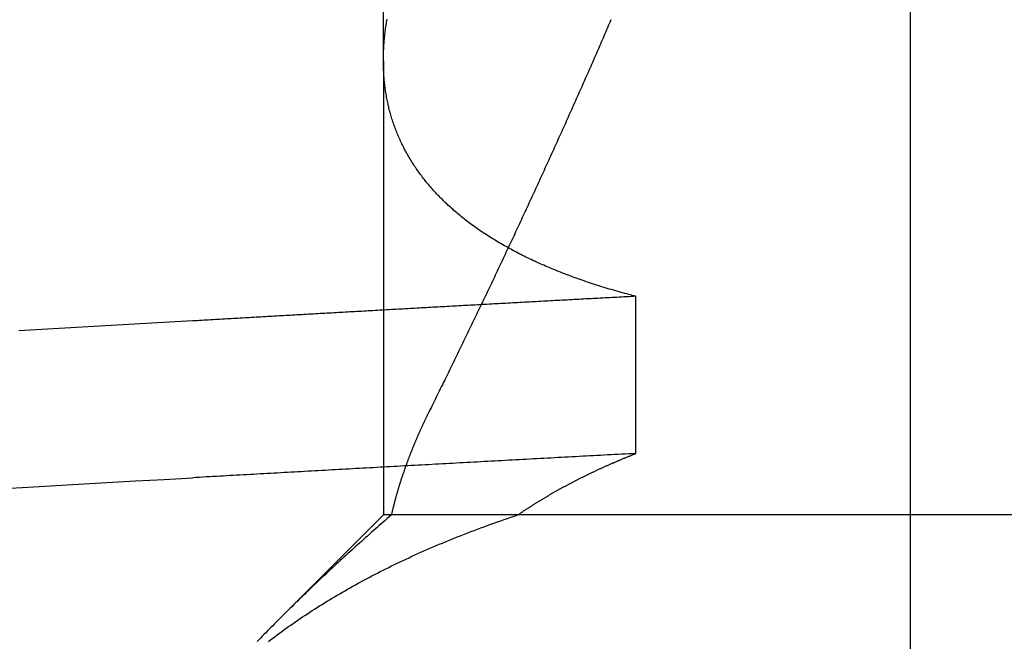
# Model space of a CAD drawing. Extents: x 227 to 1578, y 128 to 1360.
# Drawn here: x 465 to 466, y 1287 to 1288 of the extents above; entities that cross this region are included whole.
import ezdxf

# ---------------------------------------------------------------- set-up
doc = ezdxf.new("R2010")
doc.units = 0
doc.header["$LTSCALE"] = 4
doc.linetypes.add('HIDDEN', pattern=[9.525, 6.35, -3.175])
for name, color, linetype in [('AM_3', 2, 'HIDDEN'), ('OBRYS', 7, 'CONTINUOUS'), ('SKRYTÁ__ISO_', 2, 'HIDDEN'), ('VIDITELNÁ__ISO_', 7, 'CONTINUOUS')]:
    doc.layers.add(name, color=color, linetype=linetype)

# ---------------------------------------------------------------- blocks, each defined once
blk = doc.blocks.new('A$C4B7440DB')
at = {"layer": 'SKRYTÁ__ISO_'}
for p, q in [((0.5, 19.80296), (0.4153, 19.88766)), ((0.5, 19.79637), (0.5, 19.80296)), ((0.8751, 19.80296), (0.5, 19.80296)), ((0.8751, 19.80296), (1.80738, 19.80296)), ((0.5, 19.69196), (0.5, 19.79637)), ((0.5, 18.84296), (0.5, 19.69196)), ((0.55078, 19.59453), (0.68054, 19.59453))]:
    blk.add_line(p, q, dxfattribs=at)
for points in [[(0.52135, 20.1241, 0), (0.5227, 20.101, 0), (0.52404, 20.0778, 0), (0.52538, 20.0545, 0), (0.52672, 20.0311, 0), (0.52806, 20.0076, 0), (0.5294, 19.984, 0), (0.53075, 19.9602, 0)], [(0.6523, 20.1037, 0), (0.65367, 20.0801, 0), (0.65503, 20.0563, 0), (0.6564, 20.0325, 0), (0.65777, 20.0085, 0), (0.65914, 19.9844, 0), (0.66051, 19.9602, 0)], [(0.39556, 19.8979, 0), (0.39694, 19.8961, 0), (0.39831, 19.8942, 0), (0.39968, 19.8924, 0), (0.40104, 19.8906, 0), (0.4024, 19.8888, 0), (0.40376, 19.8869, 0), (0.40511, 19.885, 0), (0.40646, 19.8832, 0), (0.4078, 19.8813, 0), (0.40914, 19.8794, 0), (0.41048, 19.8775, 0), (0.41181, 19.8755, 0), (0.41313, 19.8736, 0), (0.41446, 19.8717, 0), (0.41577, 19.8697, 0), (0.41709, 19.8677, 0), (0.4184, 19.8657, 0), (0.4197, 19.8638, 0), (0.421, 19.8617, 0), (0.4223, 19.8597, 0), (0.42359, 19.8577, 0), (0.42488, 19.8557, 0), (0.42616, 19.8536, 0), (0.42744, 19.8516, 0), (0.42871, 19.8495, 0), (0.42998, 19.8474, 0), (0.43125, 19.8453, 0), (0.43251, 19.8432, 0), (0.43377, 19.8411, 0), (0.43502, 19.8389, 0), (0.43626, 19.8368, 0), (0.4375, 19.8346, 0), (0.43874, 19.8325, 0), (0.43998, 19.8303, 0), (0.4412, 19.8281, 0), (0.44243, 19.8259, 0), (0.44365, 19.8237, 0), (0.44486, 19.8215, 0), (0.44607, 19.8192, 0), (0.44727, 19.817, 0), (0.44847, 19.8147, 0), (0.44967, 19.8125, 0), (0.45086, 19.8102, 0), (0.45204, 19.8079, 0), (0.45322, 19.8056, 0), (0.4544, 19.8032, 0), (0.45557, 19.8009, 0), (0.45674, 19.7986, 0), (0.45789, 19.7962, 0), (0.45905, 19.7938, 0), (0.4602, 19.7915, 0), (0.46135, 19.7891, 0), (0.46249, 19.7867, 0), (0.46362, 19.7843, 0), (0.46475, 19.7818, 0), (0.46588, 19.7794, 0), (0.467, 19.7769, 0), (0.46811, 19.7745, 0), (0.46922, 19.772, 0), (0.47033, 19.7695, 0), (0.47143, 19.767, 0), (0.47252, 19.7645, 0), (0.47361, 19.762, 0), (0.47469, 19.7594, 0), (0.47577, 19.7569, 0), (0.47684, 19.7543, 0), (0.47791, 19.7518, 0), (0.47897, 19.7492, 0), (0.48003, 19.7466, 0), (0.48108, 19.744, 0), (0.48213, 19.7413, 0), (0.48317, 19.7387, 0), (0.4842, 19.7361, 0), (0.48523, 19.7334, 0), (0.48626, 19.7307, 0), (0.48728, 19.728, 0), (0.48829, 19.7253, 0), (0.4893, 19.7226, 0), (0.4903, 19.7199, 0), (0.49129, 19.7172, 0), (0.49229, 19.7144, 0), (0.49327, 19.7117, 0), (0.49425, 19.7089, 0), (0.49522, 19.7061, 0), (0.49619, 19.7033, 0), (0.49715, 19.7005, 0), (0.49811, 19.6977, 0), (0.49906, 19.6948, 0), (0.5, 19.692, 0)], [(0.49991, 19.7965, 0), (0.49846, 19.7981, 0), (0.49702, 19.7998, 0), (0.49558, 19.8015, 0), (0.49413, 19.8031, 0), (0.49269, 19.8048, 0), (0.49124, 19.8064, 0), (0.4898, 19.8081, 0), (0.48835, 19.8097, 0), (0.48691, 19.8113, 0), (0.48546, 19.813, 0), (0.48402, 19.8146, 0), (0.48257, 19.8162, 0), (0.48113, 19.8179, 0), (0.47968, 19.8195, 0), (0.47823, 19.8211, 0), (0.47678, 19.8227, 0), (0.47534, 19.8243, 0), (0.47389, 19.8259, 0), (0.47244, 19.8275, 0), (0.47099, 19.8291, 0), (0.46955, 19.8307, 0), (0.4681, 19.8323, 0), (0.46665, 19.8339, 0), (0.4652, 19.8355, 0), (0.46375, 19.8371, 0), (0.4623, 19.8386, 0), (0.46085, 19.8402, 0), (0.4594, 19.8418, 0), (0.45795, 19.8433, 0), (0.4565, 19.8449, 0), (0.45505, 19.8465, 0), (0.4536, 19.848, 0), (0.45215, 19.8496, 0), (0.4507, 19.8511, 0), (0.44925, 19.8527, 0), (0.44779, 19.8542, 0), (0.44634, 19.8557, 0), (0.44489, 19.8573, 0), (0.44344, 19.8588, 0), (0.44199, 19.8603, 0), (0.44054, 19.8618, 0), (0.43909, 19.8634, 0), (0.43763, 19.8649, 0), (0.43618, 19.8664, 0), (0.43473, 19.8679, 0), (0.43328, 19.8694, 0), (0.43182, 19.8709, 0), (0.43037, 19.8724, 0), (0.42892, 19.8739, 0), (0.42747, 19.8754, 0), (0.42601, 19.8768, 0), (0.42456, 19.8783, 0), (0.42311, 19.8798, 0), (0.42166, 19.8813, 0), (0.4202, 19.8827, 0), (0.41875, 19.8842, 0), (0.4173, 19.8857, 0), (0.41584, 19.8871, 0), (0.41439, 19.8886, 0), (0.41294, 19.89, 0), (0.41148, 19.8915, 0), (0.41003, 19.8929, 0), (0.40858, 19.8943, 0), (0.40712, 19.8958, 0), (0.40567, 19.8972, 0), (0.40422, 19.8986, 0), (0.40276, 19.9001, 0), (0.40131, 19.9015, 0), (0.39986, 19.9029, 0), (0.3984, 19.9043, 0), (0.39695, 19.9057, 0), (0.3955, 19.9071, 0)], [(0.55078, 19.5945, 0), (0.55062, 19.5975, 0), (0.55046, 19.6004, 0), (0.55031, 19.6033, 0), (0.55015, 19.6063, 0), (0.55, 19.6092, 0), (0.54984, 19.6121, 0), (0.54968, 19.6151, 0), (0.54953, 19.618, 0), (0.54937, 19.6209, 0), (0.54921, 19.6239, 0), (0.54906, 19.6268, 0), (0.5489, 19.6297, 0), (0.54874, 19.6326, 0), (0.54859, 19.6355, 0), (0.54843, 19.6385, 0), (0.54827, 19.6414, 0), (0.54812, 19.6443, 0), (0.54796, 19.6472, 0), (0.5478, 19.6501, 0), (0.54765, 19.6531, 0), (0.54749, 19.656, 0), (0.54734, 19.6589, 0), (0.54718, 19.6618, 0), (0.54702, 19.6647, 0), (0.54687, 19.6676, 0), (0.54671, 19.6705, 0), (0.54655, 19.6734, 0), (0.5464, 19.6763, 0), (0.54624, 19.6792, 0), (0.54608, 19.6821, 0), (0.54593, 19.685, 0), (0.54577, 19.6879, 0), (0.54561, 19.6908, 0), (0.54546, 19.6937, 0), (0.5453, 19.6966, 0), (0.54514, 19.6995, 0), (0.54499, 19.7024, 0), (0.54483, 19.7053, 0), (0.54468, 19.7082, 0), (0.54452, 19.7111, 0), (0.54436, 19.714, 0), (0.54421, 19.7168, 0), (0.54405, 19.7197, 0), (0.54389, 19.7226, 0), (0.54374, 19.7255, 0), (0.54358, 19.7284, 0), (0.54342, 19.7313, 0), (0.54327, 19.7341, 0), (0.54311, 19.737, 0), (0.54295, 19.7399, 0), (0.5428, 19.7428, 0), (0.54264, 19.7456, 0), (0.54248, 19.7485, 0), (0.54233, 19.7514, 0), (0.54217, 19.7543, 0), (0.54201, 19.7571, 0), (0.54186, 19.76, 0), (0.5417, 19.7629, 0), (0.54154, 19.7657, 0), (0.54139, 19.7686, 0), (0.54123, 19.7715, 0), (0.54108, 19.7743, 0), (0.54092, 19.7772, 0), (0.54076, 19.78, 0), (0.54061, 19.7829, 0), (0.54045, 19.7857, 0), (0.54029, 19.7886, 0), (0.54014, 19.7915, 0), (0.53998, 19.7943, 0), (0.53982, 19.7972, 0), (0.53967, 19.8, 0), (0.53951, 19.8029, 0), (0.53935, 19.8057, 0), (0.5392, 19.8085, 0), (0.53904, 19.8114, 0), (0.53888, 19.8142, 0), (0.53873, 19.8171, 0), (0.53857, 19.8199, 0), (0.53841, 19.8228, 0), (0.53826, 19.8256, 0), (0.5381, 19.8284, 0), (0.53794, 19.8313, 0), (0.53779, 19.8341, 0), (0.53763, 19.8369, 0), (0.53748, 19.8398, 0), (0.53732, 19.8426, 0), (0.53716, 19.8454, 0), (0.53701, 19.8482, 0), (0.53685, 19.8511, 0), (0.53669, 19.8539, 0), (0.53654, 19.8567, 0), (0.53638, 19.8595, 0), (0.53622, 19.8624, 0), (0.53607, 19.8652, 0), (0.53591, 19.868, 0), (0.53575, 19.8708, 0), (0.5356, 19.8736, 0), (0.53544, 19.8764, 0), (0.53528, 19.8793, 0), (0.53513, 19.8821, 0), (0.53497, 19.8849, 0), (0.53481, 19.8877, 0), (0.53466, 19.8905, 0), (0.5345, 19.8933, 0), (0.53434, 19.8961, 0), (0.53419, 19.8989, 0), (0.53403, 19.9017, 0), (0.53387, 19.9045, 0), (0.53372, 19.9073, 0), (0.53356, 19.9101, 0), (0.53341, 19.9129, 0), (0.53325, 19.9157, 0), (0.53309, 19.9185, 0), (0.53294, 19.9213, 0), (0.53278, 19.9241, 0), (0.53262, 19.9269, 0), (0.53247, 19.9296, 0), (0.53231, 19.9324, 0), (0.53216, 19.9352, 0), (0.532, 19.938, 0), (0.53184, 19.9408, 0), (0.53169, 19.9436, 0), (0.53153, 19.9463, 0), (0.53137, 19.9491, 0), (0.53122, 19.9519, 0), (0.53106, 19.9547, 0), (0.5309, 19.9575, 0), (0.53075, 19.9602, 0)], [(0.68054, 19.5945, 0), (0.68043, 19.5965, 0), (0.68033, 19.5985, 0), (0.68022, 19.6004, 0), (0.68012, 19.6024, 0), (0.68001, 19.6044, 0), (0.67991, 19.6063, 0), (0.6798, 19.6083, 0), (0.6797, 19.6103, 0), (0.67959, 19.6122, 0), (0.67949, 19.6142, 0), (0.67938, 19.6162, 0), (0.67928, 19.6181, 0), (0.67917, 19.6201, 0), (0.67907, 19.622, 0), (0.67896, 19.624, 0), (0.67885, 19.626, 0), (0.67875, 19.6279, 0), (0.67865, 19.6299, 0), (0.67854, 19.6318, 0), (0.67844, 19.6338, 0), (0.67833, 19.6358, 0), (0.67822, 19.6377, 0), (0.67812, 19.6397, 0), (0.67801, 19.6416, 0), (0.67791, 19.6436, 0), (0.6778, 19.6455, 0), (0.6777, 19.6475, 0), (0.67759, 19.6495, 0), (0.67749, 19.6514, 0), (0.67738, 19.6534, 0), (0.67727, 19.6553, 0), (0.67717, 19.6573, 0), (0.67706, 19.6592, 0), (0.67696, 19.6612, 0), (0.67685, 19.6631, 0), (0.67675, 19.6651, 0), (0.67664, 19.667, 0), (0.67654, 19.669, 0), (0.67643, 19.6709, 0), (0.67632, 19.6729, 0), (0.67622, 19.6748, 0), (0.67611, 19.6768, 0), (0.67601, 19.6787, 0), (0.6759, 19.6806, 0), (0.6758, 19.6826, 0), (0.67569, 19.6845, 0), (0.67558, 19.6865, 0), (0.67548, 19.6884, 0), (0.67537, 19.6904, 0), (0.67527, 19.6923, 0), (0.67516, 19.6942, 0), (0.67506, 19.6962, 0), (0.67495, 19.6981, 0), (0.67484, 19.7001, 0), (0.67474, 19.702, 0), (0.67463, 19.7039, 0), (0.67453, 19.7059, 0), (0.67442, 19.7078, 0), (0.67431, 19.7097, 0), (0.67421, 19.7117, 0), (0.6741, 19.7136, 0), (0.674, 19.7156, 0), (0.67389, 19.7175, 0), (0.67379, 19.7194, 0), (0.67368, 19.7214, 0), (0.67357, 19.7233, 0), (0.67347, 19.7252, 0), (0.67336, 19.7272, 0), (0.67325, 19.7291, 0), (0.67315, 19.731, 0), (0.67304, 19.7329, 0), (0.67294, 19.7349, 0), (0.67283, 19.7368, 0), (0.67272, 19.7387, 0), (0.67262, 19.7407, 0), (0.67251, 19.7426, 0), (0.67241, 19.7445, 0), (0.6723, 19.7464, 0), (0.67219, 19.7484, 0), (0.67209, 19.7503, 0), (0.67198, 19.7522, 0), (0.67187, 19.7541, 0), (0.67177, 19.7561, 0), (0.67166, 19.758, 0), (0.67155, 19.7599, 0), (0.67145, 19.7618, 0), (0.67134, 19.7637, 0), (0.67124, 19.7657, 0), (0.67113, 19.7676, 0), (0.67102, 19.7695, 0), (0.67092, 19.7714, 0), (0.67081, 19.7733, 0), (0.6707, 19.7752, 0), (0.6706, 19.7772, 0), (0.67049, 19.7791, 0), (0.67038, 19.781, 0), (0.67028, 19.7829, 0), (0.67017, 19.7848, 0), (0.67006, 19.7867, 0), (0.66996, 19.7887, 0), (0.66985, 19.7906, 0), (0.66974, 19.7925, 0), (0.66964, 19.7944, 0), (0.66953, 19.7963, 0), (0.66942, 19.7982, 0), (0.66932, 19.8001, 0), (0.66921, 19.802, 0), (0.6691, 19.8039, 0), (0.669, 19.8058, 0), (0.66889, 19.8077, 0), (0.66878, 19.8097, 0), (0.66868, 19.8116, 0), (0.66857, 19.8135, 0), (0.66846, 19.8154, 0), (0.66836, 19.8173, 0), (0.66825, 19.8192, 0), (0.66814, 19.8211, 0), (0.66804, 19.823, 0), (0.66793, 19.8249, 0), (0.66782, 19.8268, 0), (0.66772, 19.8287, 0), (0.66761, 19.8306, 0), (0.6675, 19.8325, 0), (0.66739, 19.8344, 0), (0.66729, 19.8363, 0), (0.66718, 19.8382, 0), (0.66707, 19.8401, 0), (0.66697, 19.842, 0), (0.66686, 19.8439, 0), (0.66675, 19.8458, 0), (0.66665, 19.8477, 0), (0.66654, 19.8496, 0), (0.66643, 19.8514, 0), (0.66633, 19.8533, 0), (0.66622, 19.8552, 0), (0.66611, 19.8571, 0), (0.66601, 19.859, 0), (0.6659, 19.8609, 0), (0.66579, 19.8628, 0), (0.66568, 19.8647, 0), (0.66558, 19.8666, 0), (0.66547, 19.8685, 0), (0.66536, 19.8703, 0), (0.66526, 19.8722, 0), (0.66515, 19.8741, 0), (0.66504, 19.876, 0), (0.66493, 19.8779, 0), (0.66483, 19.8798, 0), (0.66472, 19.8817, 0), (0.66461, 19.8835, 0), (0.66451, 19.8854, 0), (0.6644, 19.8873, 0), (0.66429, 19.8892, 0), (0.66418, 19.8911, 0), (0.66408, 19.893, 0), (0.66397, 19.8948, 0), (0.66386, 19.8967, 0), (0.66376, 19.8986, 0), (0.66365, 19.9005, 0), (0.66354, 19.9023, 0), (0.66343, 19.9042, 0), (0.66333, 19.9061, 0), (0.66322, 19.908, 0), (0.66311, 19.9098, 0), (0.66301, 19.9117, 0), (0.6629, 19.9136, 0), (0.66279, 19.9155, 0), (0.66268, 19.9173, 0), (0.66258, 19.9192, 0), (0.66247, 19.9211, 0), (0.66236, 19.923, 0), (0.66225, 19.9248, 0), (0.66215, 19.9267, 0), (0.66204, 19.9286, 0), (0.66193, 19.9304, 0), (0.66182, 19.9323, 0), (0.66172, 19.9342, 0), (0.66161, 19.936, 0), (0.6615, 19.9379, 0), (0.66139, 19.9398, 0), (0.66129, 19.9416, 0), (0.66118, 19.9435, 0), (0.66107, 19.9454, 0), (0.66097, 19.9472, 0), (0.66086, 19.9491, 0), (0.66075, 19.9509, 0), (0.66064, 19.9528, 0), (0.66053, 19.9547, 0), (0.66043, 19.9565, 0), (0.66032, 19.9584, 0), (0.66021, 19.9602, 0)], [(0.68054, 19.5945, 0), (0.68102, 19.5964, 0), (0.6815, 19.5983, 0), (0.68199, 19.6001, 0), (0.68249, 19.602, 0), (0.68298, 19.6038, 0), (0.68348, 19.6056, 0), (0.68399, 19.6075, 0), (0.6845, 19.6093, 0), (0.68501, 19.6111, 0), (0.68553, 19.6129, 0), (0.68605, 19.6147, 0), (0.68658, 19.6165, 0), (0.68711, 19.6182, 0), (0.68764, 19.62, 0), (0.68818, 19.6218, 0), (0.68872, 19.6235, 0), (0.68927, 19.6253, 0), (0.68982, 19.627, 0), (0.69037, 19.6287, 0), (0.69093, 19.6304, 0), (0.69149, 19.6321, 0), (0.69206, 19.6338, 0), (0.69263, 19.6355, 0), (0.6932, 19.6372, 0), (0.69378, 19.6389, 0), (0.69436, 19.6406, 0), (0.69494, 19.6422, 0), (0.69553, 19.6439, 0), (0.69613, 19.6455, 0), (0.69672, 19.6471, 0), (0.69733, 19.6488, 0), (0.69793, 19.6504, 0), (0.69854, 19.652, 0), (0.69915, 19.6536, 0), (0.69977, 19.6552, 0), (0.70039, 19.6568, 0), (0.70102, 19.6583, 0), (0.70164, 19.6599, 0), (0.70228, 19.6615, 0), (0.70291, 19.663, 0), (0.70355, 19.6646, 0), (0.7042, 19.6661, 0), (0.70484, 19.6676, 0), (0.7055, 19.6691, 0), (0.70615, 19.6706, 0), (0.70681, 19.6721, 0), (0.70748, 19.6736, 0), (0.70814, 19.6751, 0), (0.70881, 19.6766, 0), (0.70949, 19.6781, 0), (0.71017, 19.6795, 0), (0.71085, 19.681, 0), (0.71154, 19.6824, 0), (0.71223, 19.6839, 0), (0.71292, 19.6853, 0), (0.71362, 19.6867, 0), (0.71432, 19.6881, 0), (0.71503, 19.6895, 0), (0.71574, 19.6909, 0), (0.71645, 19.6923, 0), (0.71717, 19.6937, 0), (0.71789, 19.695, 0), (0.71861, 19.6964, 0), (0.71934, 19.6977, 0), (0.72007, 19.6991, 0), (0.72081, 19.7004, 0), (0.72155, 19.7017, 0), (0.72229, 19.703, 0), (0.72304, 19.7044, 0), (0.72379, 19.7057, 0), (0.72454, 19.7069, 0), (0.7253, 19.7082, 0), (0.72606, 19.7095, 0), (0.72683, 19.7108, 0), (0.7276, 19.712, 0), (0.72837, 19.7133, 0), (0.72915, 19.7145, 0), (0.72993, 19.7157, 0), (0.73071, 19.717, 0), (0.7315, 19.7182, 0), (0.73229, 19.7194, 0), (0.73309, 19.7206, 0), (0.73389, 19.7218, 0), (0.73469, 19.723, 0), (0.73549, 19.7241, 0), (0.7363, 19.7253, 0), (0.73712, 19.7264, 0), (0.73793, 19.7276, 0), (0.73876, 19.7287, 0), (0.73958, 19.7299, 0), (0.74041, 19.731, 0), (0.74124, 19.7321, 0), (0.74207, 19.7332, 0), (0.74291, 19.7343, 0), (0.74376, 19.7354, 0), (0.7446, 19.7364, 0), (0.74545, 19.7375, 0), (0.7463, 19.7386, 0), (0.74716, 19.7396, 0), (0.74801, 19.7407, 0), (0.74888, 19.7417, 0), (0.74974, 19.7427, 0), (0.75061, 19.7437, 0), (0.75148, 19.7447, 0), (0.75236, 19.7457, 0), (0.75324, 19.7467, 0), (0.75412, 19.7477, 0), (0.75501, 19.7487, 0), (0.7559, 19.7497, 0), (0.75679, 19.7506, 0), (0.75768, 19.7516, 0), (0.75858, 19.7525, 0), (0.75949, 19.7534, 0), (0.76039, 19.7543, 0), (0.7613, 19.7552, 0), (0.76221, 19.7561, 0), (0.76313, 19.757, 0), (0.76404, 19.7579, 0), (0.76497, 19.7588, 0), (0.76589, 19.7597, 0), (0.76682, 19.7605, 0), (0.76775, 19.7614, 0), (0.76869, 19.7622, 0), (0.76963, 19.763, 0), (0.77057, 19.7639, 0), (0.77151, 19.7647, 0), (0.77246, 19.7655, 0), (0.77341, 19.7663, 0), (0.77436, 19.7671, 0), (0.77532, 19.7679, 0), (0.77628, 19.7686, 0), (0.77725, 19.7694, 0), (0.77821, 19.7701, 0), (0.77918, 19.7709, 0), (0.78016, 19.7716, 0), (0.78113, 19.7724, 0), (0.78211, 19.7731, 0), (0.78309, 19.7738, 0), (0.78408, 19.7745, 0), (0.78507, 19.7752, 0), (0.78606, 19.7759, 0), (0.78706, 19.7765, 0), (0.78806, 19.7772, 0), (0.78906, 19.7779, 0), (0.79006, 19.7785, 0), (0.79107, 19.7792, 0), (0.79208, 19.7798, 0), (0.79309, 19.7804, 0), (0.79411, 19.781, 0), (0.79513, 19.7816, 0), (0.79615, 19.7822, 0), (0.79718, 19.7828, 0), (0.79821, 19.7834, 0), (0.79924, 19.784, 0), (0.80028, 19.7846, 0), (0.80131, 19.7851, 0), (0.80236, 19.7857, 0), (0.8034, 19.7862, 0), (0.80445, 19.7867, 0), (0.8055, 19.7872, 0), (0.80655, 19.7878, 0), (0.80761, 19.7883, 0), (0.80866, 19.7888, 0), (0.80973, 19.7892, 0), (0.81079, 19.7897, 0), (0.81186, 19.7902, 0), (0.81293, 19.7907, 0), (0.814, 19.7911, 0), (0.81508, 19.7915, 0), (0.81615, 19.792, 0), (0.81723, 19.7924, 0), (0.81832, 19.7928, 0), (0.8194, 19.7932, 0), (0.82049, 19.7936, 0), (0.82159, 19.794, 0), (0.82268, 19.7944, 0), (0.82378, 19.7948, 0), (0.82488, 19.7952, 0), (0.82598, 19.7955, 0), (0.82709, 19.7959, 0), (0.8282, 19.7962, 0), (0.82931, 19.7965, 0), (0.83042, 19.7969, 0), (0.83154, 19.7972, 0), (0.83265, 19.7975, 0), (0.83378, 19.7978, 0), (0.8349, 19.7981, 0), (0.83603, 19.7984, 0), (0.83716, 19.7986, 0), (0.83829, 19.7989, 0), (0.83942, 19.7991, 0), (0.84056, 19.7994, 0), (0.8417, 19.7996, 0), (0.84284, 19.7999, 0), (0.84399, 19.8001, 0), (0.84514, 19.8003, 0), (0.84629, 19.8005, 0), (0.84744, 19.8007, 0), (0.84859, 19.8009, 0), (0.84975, 19.8011, 0), (0.85091, 19.8013, 0), (0.85208, 19.8014, 0), (0.85324, 19.8016, 0), (0.85441, 19.8017, 0), (0.85558, 19.8019, 0), (0.85675, 19.802, 0), (0.85793, 19.8021, 0), (0.85911, 19.8022, 0), (0.86029, 19.8023, 0), (0.86147, 19.8024, 0), (0.86266, 19.8025, 0), (0.86385, 19.8026, 0), (0.86504, 19.8027, 0), (0.86623, 19.8027, 0), (0.86743, 19.8028, 0), (0.86862, 19.8028, 0), (0.86983, 19.8029, 0), (0.87103, 19.8029, 0), (0.87223, 19.8029, 0), (0.87344, 19.803, 0), (0.87465, 19.803, 0), (0.87587, 19.803, 0), (0.87708, 19.8029, 0), (0.8783, 19.8029, 0), (0.87952, 19.8029, 0), (0.88074, 19.8029, 0), (0.88197, 19.8028, 0), (0.88319, 19.8028, 0), (0.88442, 19.8027, 0), (0.88566, 19.8027, 0), (0.88689, 19.8026, 0), (0.88813, 19.8025, 0), (0.88937, 19.8024, 0), (0.89061, 19.8023, 0), (0.89185, 19.8022, 0), (0.8931, 19.8021, 0), (0.89434, 19.802, 0), (0.8956, 19.8018, 0), (0.89685, 19.8017, 0), (0.8981, 19.8015, 0), (0.89936, 19.8014, 0), (0.90062, 19.8012, 0), (0.90188, 19.8011, 0), (0.90315, 19.8009, 0), (0.90441, 19.8007, 0), (0.90568, 19.8005, 0), (0.90695, 19.8003, 0), (0.90823, 19.8001, 0), (0.9095, 19.7999, 0)], [(0.58515, 19.7653, 0), (0.58469, 19.7656, 0), (0.58424, 19.7658, 0), (0.58378, 19.766, 0), (0.58332, 19.7662, 0), (0.58287, 19.7665, 0), (0.58241, 19.7667, 0), (0.58196, 19.7669, 0), (0.5815, 19.7671, 0), (0.58104, 19.7674, 0), (0.58059, 19.7676, 0), (0.58013, 19.7678, 0), (0.57968, 19.768, 0), (0.57922, 19.7682, 0), (0.57877, 19.7685, 0), (0.57831, 19.7687, 0), (0.57786, 19.7689, 0), (0.5774, 19.7691, 0), (0.57695, 19.7693, 0), (0.57649, 19.7695, 0), (0.57604, 19.7697, 0), (0.57558, 19.77, 0), (0.57513, 19.7702, 0), (0.57467, 19.7704, 0), (0.57422, 19.7706, 0), (0.57376, 19.7708, 0), (0.57331, 19.771, 0), (0.57286, 19.7712, 0), (0.5724, 19.7714, 0), (0.57195, 19.7716, 0), (0.5715, 19.7718, 0), (0.57104, 19.7721, 0), (0.57059, 19.7723, 0), (0.57014, 19.7725, 0), (0.56968, 19.7727, 0), (0.56923, 19.7729, 0), (0.56878, 19.7731, 0), (0.56832, 19.7733, 0), (0.56787, 19.7735, 0), (0.56742, 19.7737, 0), (0.56696, 19.7739, 0), (0.56651, 19.7741, 0), (0.56606, 19.7743, 0), (0.56561, 19.7745, 0), (0.56515, 19.7747, 0), (0.5647, 19.7749, 0), (0.56425, 19.7751, 0), (0.5638, 19.7753, 0), (0.56335, 19.7755, 0), (0.5629, 19.7757, 0), (0.56244, 19.7758, 0), (0.56199, 19.776, 0), (0.56154, 19.7762, 0), (0.56109, 19.7764, 0), (0.56064, 19.7766, 0), (0.56019, 19.7768, 0), (0.55974, 19.777, 0), (0.55929, 19.7772, 0), (0.55884, 19.7774, 0), (0.55839, 19.7776, 0), (0.55793, 19.7778, 0), (0.55748, 19.7779, 0), (0.55703, 19.7781, 0), (0.55658, 19.7783, 0), (0.55613, 19.7785, 0), (0.55568, 19.7787, 0), (0.55523, 19.7789, 0), (0.55478, 19.779, 0), (0.55433, 19.7792, 0), (0.55389, 19.7794, 0), (0.55344, 19.7796, 0), (0.55299, 19.7798, 0), (0.55254, 19.7799, 0), (0.55209, 19.7801, 0), (0.55164, 19.7803, 0), (0.55119, 19.7805, 0), (0.55074, 19.7807, 0), (0.55029, 19.7808, 0), (0.54984, 19.781, 0), (0.54939, 19.7812, 0), (0.54895, 19.7814, 0), (0.5485, 19.7815, 0), (0.54805, 19.7817, 0), (0.5476, 19.7819, 0), (0.54716, 19.782, 0), (0.54671, 19.7822, 0), (0.54626, 19.7824, 0), (0.54581, 19.7825, 0), (0.54536, 19.7827, 0), (0.54492, 19.7829, 0), (0.54447, 19.7831, 0), (0.54402, 19.7832, 0), (0.54358, 19.7834, 0), (0.54313, 19.7835, 0), (0.54268, 19.7837, 0), (0.54224, 19.7839, 0), (0.54179, 19.784, 0), (0.54134, 19.7842, 0), (0.5409, 19.7844, 0), (0.54045, 19.7845, 0), (0.54, 19.7847, 0), (0.53956, 19.7848, 0), (0.53911, 19.785, 0), (0.53867, 19.7852, 0), (0.53822, 19.7853, 0), (0.53778, 19.7855, 0), (0.53733, 19.7856, 0), (0.53689, 19.7858, 0), (0.53644, 19.7859, 0), (0.53599, 19.7861, 0), (0.53555, 19.7862, 0), (0.53511, 19.7864, 0), (0.53466, 19.7865, 0), (0.53422, 19.7867, 0), (0.53377, 19.7869, 0), (0.53333, 19.787, 0), (0.53288, 19.7872, 0), (0.53244, 19.7873, 0), (0.532, 19.7874, 0), (0.53155, 19.7876, 0), (0.53111, 19.7877, 0), (0.53067, 19.7879, 0), (0.53022, 19.788, 0), (0.52978, 19.7882, 0), (0.52934, 19.7883, 0), (0.52889, 19.7885, 0), (0.52845, 19.7886, 0), (0.52801, 19.7887, 0), (0.52756, 19.7889, 0), (0.52712, 19.789, 0), (0.52668, 19.7892, 0), (0.52624, 19.7893, 0), (0.52579, 19.7894, 0), (0.52535, 19.7896, 0), (0.52491, 19.7897, 0), (0.52447, 19.7899, 0), (0.52403, 19.79, 0), (0.52359, 19.7901, 0), (0.52314, 19.7903, 0), (0.5227, 19.7904, 0), (0.52226, 19.7905, 0), (0.52182, 19.7907, 0), (0.52138, 19.7908, 0), (0.52094, 19.7909, 0), (0.5205, 19.791, 0), (0.52006, 19.7912, 0), (0.51962, 19.7913, 0), (0.51918, 19.7914, 0), (0.51874, 19.7916, 0), (0.5183, 19.7917, 0), (0.51786, 19.7918, 0), (0.51742, 19.7919, 0), (0.51698, 19.7921, 0), (0.51654, 19.7922, 0), (0.5161, 19.7923, 0), (0.51566, 19.7924, 0), (0.51522, 19.7926, 0), (0.51478, 19.7927, 0), (0.51434, 19.7928, 0), (0.5139, 19.7929, 0), (0.51346, 19.793, 0), (0.51303, 19.7932, 0), (0.51259, 19.7933, 0), (0.51215, 19.7934, 0), (0.51171, 19.7935, 0), (0.51127, 19.7936, 0), (0.51084, 19.7937, 0), (0.5104, 19.7938, 0), (0.50996, 19.794, 0), (0.50952, 19.7941, 0), (0.50909, 19.7942, 0), (0.50865, 19.7943, 0), (0.50821, 19.7944, 0), (0.50777, 19.7945, 0), (0.50734, 19.7946, 0), (0.5069, 19.7947, 0), (0.50647, 19.7948, 0), (0.50603, 19.7949, 0), (0.50559, 19.7951, 0), (0.50516, 19.7952, 0), (0.50472, 19.7953, 0), (0.50428, 19.7954, 0), (0.50385, 19.7955, 0), (0.50341, 19.7956, 0), (0.50298, 19.7957, 0), (0.50254, 19.7958, 0), (0.50211, 19.7959, 0), (0.50167, 19.796, 0), (0.50124, 19.7961, 0), (0.5008, 19.7962, 0), (0.50037, 19.7963, 0), (0.49993, 19.7964, 0)], [(0.90882, 19.6152, 0), (0.90715, 19.6159, 0), (0.90548, 19.6166, 0), (0.90381, 19.6174, 0), (0.90214, 19.6181, 0), (0.90047, 19.6188, 0), (0.89881, 19.6195, 0), (0.89714, 19.6202, 0), (0.89547, 19.621, 0), (0.8938, 19.6217, 0), (0.89212, 19.6224, 0), (0.89045, 19.6232, 0), (0.88878, 19.6239, 0), (0.88711, 19.6246, 0), (0.88544, 19.6253, 0), (0.88376, 19.6261, 0), (0.88209, 19.6268, 0), (0.88042, 19.6275, 0), (0.87874, 19.6283, 0), (0.87707, 19.629, 0), (0.8754, 19.6297, 0), (0.87372, 19.6305, 0), (0.87205, 19.6312, 0), (0.87037, 19.6319, 0), (0.8687, 19.6327, 0), (0.86702, 19.6334, 0), (0.86534, 19.6341, 0), (0.86367, 19.6349, 0), (0.86199, 19.6356, 0), (0.86031, 19.6364, 0), (0.85864, 19.6371, 0), (0.85696, 19.6378, 0), (0.85528, 19.6386, 0), (0.8536, 19.6393, 0), (0.85192, 19.6401, 0), (0.85024, 19.6408, 0), (0.84856, 19.6416, 0), (0.84689, 19.6423, 0), (0.84521, 19.6431, 0), (0.84353, 19.6438, 0), (0.84184, 19.6445, 0), (0.84016, 19.6453, 0), (0.83848, 19.646, 0), (0.8368, 19.6468, 0), (0.83512, 19.6475, 0), (0.83344, 19.6483, 0), (0.83176, 19.6491, 0), (0.83007, 19.6498, 0), (0.82839, 19.6506, 0), (0.82671, 19.6513, 0), (0.82502, 19.6521, 0), (0.82334, 19.6528, 0), (0.82166, 19.6536, 0), (0.81997, 19.6543, 0), (0.81829, 19.6551, 0), (0.8166, 19.6558, 0), (0.81492, 19.6566, 0), (0.81323, 19.6574, 0), (0.81155, 19.6581, 0), (0.80986, 19.6589, 0), (0.80817, 19.6596, 0), (0.80649, 19.6604, 0), (0.8048, 19.6612, 0), (0.80311, 19.6619, 0), (0.80143, 19.6627, 0), (0.79974, 19.6635, 0), (0.79805, 19.6642, 0), (0.79636, 19.665, 0), (0.79468, 19.6658, 0), (0.79299, 19.6665, 0), (0.7913, 19.6673, 0), (0.78961, 19.6681, 0), (0.78792, 19.6688, 0), (0.78623, 19.6696, 0), (0.78454, 19.6704, 0), (0.78285, 19.6712, 0), (0.78116, 19.6719, 0), (0.77947, 19.6727, 0), (0.77778, 19.6735, 0), (0.77609, 19.6742, 0), (0.7744, 19.675, 0), (0.77271, 19.6758, 0), (0.77101, 19.6766, 0), (0.76932, 19.6774, 0), (0.76763, 19.6781, 0), (0.76594, 19.6789, 0), (0.76424, 19.6797, 0), (0.76255, 19.6805, 0), (0.76086, 19.6812, 0), (0.75916, 19.682, 0), (0.75747, 19.6828, 0), (0.75577, 19.6836, 0), (0.75408, 19.6844, 0), (0.75239, 19.6852, 0), (0.75069, 19.6859, 0), (0.749, 19.6867, 0), (0.7473, 19.6875, 0), (0.74561, 19.6883, 0), (0.74391, 19.6891, 0), (0.74221, 19.6899, 0), (0.74052, 19.6907, 0), (0.73882, 19.6915, 0), (0.73712, 19.6922, 0), (0.73543, 19.693, 0), (0.73373, 19.6938, 0), (0.73203, 19.6946, 0), (0.73033, 19.6954, 0), (0.72864, 19.6962, 0), (0.72694, 19.697, 0), (0.72524, 19.6978, 0), (0.72354, 19.6986, 0), (0.72184, 19.6994, 0), (0.72014, 19.7002, 0), (0.71844, 19.701, 0), (0.71674, 19.7018, 0), (0.71504, 19.7026, 0), (0.71334, 19.7034, 0), (0.71164, 19.7042, 0), (0.70994, 19.705, 0), (0.70824, 19.7058, 0), (0.70654, 19.7066, 0), (0.70484, 19.7074, 0), (0.70313, 19.7082, 0), (0.70143, 19.709, 0), (0.69973, 19.7098, 0), (0.69803, 19.7106, 0), (0.69632, 19.7114, 0), (0.69462, 19.7122, 0), (0.69292, 19.713, 0), (0.69121, 19.7138, 0), (0.68951, 19.7147, 0), (0.6878, 19.7155, 0), (0.6861, 19.7163, 0), (0.68439, 19.7171, 0), (0.68269, 19.7179, 0), (0.68099, 19.7187, 0), (0.67928, 19.7195, 0), (0.67757, 19.7203, 0), (0.67587, 19.7212, 0), (0.67416, 19.722, 0), (0.67246, 19.7228, 0), (0.67075, 19.7236, 0), (0.66904, 19.7244, 0), (0.66734, 19.7252, 0), (0.66563, 19.7261, 0), (0.66392, 19.7269, 0), (0.66221, 19.7277, 0), (0.66051, 19.7285, 0), (0.6588, 19.7294, 0), (0.65709, 19.7302, 0), (0.65538, 19.731, 0), (0.65367, 19.7318, 0), (0.65196, 19.7326, 0), (0.65025, 19.7335, 0), (0.64854, 19.7343, 0), (0.64684, 19.7351, 0), (0.64512, 19.736, 0), (0.64341, 19.7368, 0), (0.6417, 19.7376, 0), (0.63999, 19.7384, 0), (0.63828, 19.7393, 0), (0.63657, 19.7401, 0), (0.63486, 19.7409, 0), (0.63315, 19.7418, 0), (0.63144, 19.7426, 0), (0.62973, 19.7434, 0), (0.62801, 19.7443, 0), (0.6263, 19.7451, 0), (0.62459, 19.7459, 0), (0.62288, 19.7468, 0), (0.62116, 19.7476, 0), (0.61945, 19.7484, 0), (0.61774, 19.7493, 0), (0.61603, 19.7501, 0), (0.61431, 19.751, 0), (0.6126, 19.7518, 0), (0.61088, 19.7526, 0), (0.60917, 19.7535, 0), (0.60745, 19.7543, 0), (0.60574, 19.7552, 0), (0.60403, 19.756, 0), (0.60231, 19.7569, 0), (0.6006, 19.7577, 0), (0.59888, 19.7586, 0), (0.59716, 19.7594, 0), (0.59545, 19.7603, 0), (0.59373, 19.7611, 0), (0.59202, 19.7619, 0), (0.5903, 19.7628, 0), (0.58858, 19.7636, 0), (0.58687, 19.7645, 0), (0.58515, 19.7653, 0)], [(0.50002, 19.692, 0), (0.50032, 19.6915, 0), (0.50062, 19.6911, 0), (0.50092, 19.6907, 0), (0.50121, 19.6902, 0), (0.50151, 19.6898, 0), (0.50181, 19.6894, 0), (0.5021, 19.6889, 0), (0.5024, 19.6885, 0), (0.5027, 19.6881, 0), (0.50299, 19.6876, 0), (0.50329, 19.6872, 0), (0.50358, 19.6867, 0), (0.50388, 19.6863, 0), (0.50417, 19.6858, 0), (0.50446, 19.6854, 0), (0.50476, 19.685, 0), (0.50505, 19.6845, 0), (0.50534, 19.6841, 0), (0.50564, 19.6836, 0), (0.50593, 19.6832, 0), (0.50622, 19.6827, 0), (0.50651, 19.6823, 0), (0.5068, 19.6818, 0), (0.50709, 19.6814, 0), (0.50738, 19.6809, 0), (0.50767, 19.6805, 0), (0.50796, 19.68, 0), (0.50825, 19.6796, 0), (0.50854, 19.6791, 0), (0.50883, 19.6786, 0), (0.50912, 19.6782, 0), (0.50941, 19.6777, 0), (0.5097, 19.6773, 0), (0.50998, 19.6768, 0), (0.51027, 19.6764, 0), (0.51056, 19.6759, 0), (0.51084, 19.6754, 0), (0.51113, 19.675, 0), (0.51142, 19.6745, 0), (0.5117, 19.674, 0), (0.51199, 19.6736, 0), (0.51227, 19.6731, 0), (0.51256, 19.6726, 0), (0.51284, 19.6722, 0), (0.51312, 19.6717, 0), (0.51341, 19.6712, 0), (0.51369, 19.6708, 0), (0.51397, 19.6703, 0), (0.51426, 19.6698, 0), (0.51454, 19.6694, 0), (0.51482, 19.6689, 0), (0.5151, 19.6684, 0), (0.51538, 19.6679, 0), (0.51566, 19.6675, 0), (0.51594, 19.667, 0), (0.51622, 19.6665, 0), (0.5165, 19.666, 0), (0.51678, 19.6655, 0), (0.51706, 19.6651, 0), (0.51734, 19.6646, 0), (0.51762, 19.6641, 0), (0.5179, 19.6636, 0), (0.51817, 19.6631, 0), (0.51845, 19.6626, 0), (0.51873, 19.6622, 0), (0.519, 19.6617, 0), (0.51928, 19.6612, 0), (0.51956, 19.6607, 0), (0.51983, 19.6602, 0), (0.52011, 19.6597, 0), (0.52038, 19.6592, 0), (0.52066, 19.6587, 0), (0.52093, 19.6583, 0), (0.52121, 19.6578, 0), (0.52148, 19.6573, 0), (0.52175, 19.6568, 0), (0.52202, 19.6563, 0), (0.5223, 19.6558, 0), (0.52257, 19.6553, 0), (0.52284, 19.6548, 0), (0.52311, 19.6543, 0), (0.52338, 19.6538, 0), (0.52365, 19.6533, 0), (0.52392, 19.6528, 0), (0.52419, 19.6523, 0), (0.52446, 19.6518, 0), (0.52473, 19.6513, 0), (0.525, 19.6508, 0), (0.52527, 19.6503, 0), (0.52554, 19.6498, 0), (0.52581, 19.6493, 0), (0.52607, 19.6488, 0), (0.52634, 19.6482, 0), (0.52661, 19.6477, 0), (0.52687, 19.6472, 0), (0.52714, 19.6467, 0), (0.52741, 19.6462, 0), (0.52767, 19.6457, 0), (0.52794, 19.6452, 0), (0.5282, 19.6447, 0), (0.52847, 19.6442, 0), (0.52873, 19.6436, 0), (0.529, 19.6431, 0), (0.52926, 19.6426, 0), (0.52952, 19.6421, 0), (0.52978, 19.6416, 0), (0.53005, 19.641, 0), (0.53031, 19.6405, 0), (0.53057, 19.64, 0), (0.53083, 19.6395, 0), (0.53109, 19.639, 0), (0.53135, 19.6384, 0), (0.53161, 19.6379, 0), (0.53187, 19.6374, 0), (0.53213, 19.6369, 0), (0.53239, 19.6363, 0), (0.53265, 19.6358, 0), (0.53291, 19.6353, 0), (0.53317, 19.6348, 0), (0.53342, 19.6342, 0), (0.53368, 19.6337, 0), (0.53394, 19.6332, 0), (0.53419, 19.6326, 0), (0.53445, 19.6321, 0), (0.5347, 19.6316, 0), (0.53496, 19.631, 0), (0.53522, 19.6305, 0), (0.53547, 19.63, 0), (0.53573, 19.6294, 0), (0.53598, 19.6289, 0), (0.53623, 19.6283, 0), (0.53649, 19.6278, 0), (0.53674, 19.6273, 0), (0.53699, 19.6267, 0), (0.53724, 19.6262, 0), (0.53749, 19.6256, 0), (0.53775, 19.6251, 0), (0.538, 19.6245, 0), (0.53825, 19.624, 0), (0.5385, 19.6235, 0), (0.53875, 19.6229, 0), (0.539, 19.6224, 0), (0.53925, 19.6218, 0), (0.5395, 19.6213, 0), (0.53974, 19.6207, 0), (0.53999, 19.6202, 0), (0.54024, 19.6196, 0), (0.54049, 19.6191, 0), (0.54074, 19.6185, 0), (0.54098, 19.6179, 0), (0.54123, 19.6174, 0), (0.54147, 19.6168, 0), (0.54172, 19.6163, 0), (0.54196, 19.6157, 0), (0.54221, 19.6152, 0), (0.54245, 19.6146, 0), (0.5427, 19.614, 0), (0.54294, 19.6135, 0), (0.54319, 19.6129, 0), (0.54343, 19.6124, 0), (0.54367, 19.6118, 0), (0.54391, 19.6112, 0), (0.54416, 19.6107, 0), (0.5444, 19.6101, 0), (0.54464, 19.6095, 0), (0.54488, 19.609, 0), (0.54512, 19.6084, 0), (0.54536, 19.6078, 0), (0.5456, 19.6073, 0), (0.54584, 19.6067, 0), (0.54608, 19.6061, 0), (0.54631, 19.6055, 0), (0.54655, 19.605, 0), (0.54679, 19.6044, 0), (0.54703, 19.6038, 0), (0.54727, 19.6033, 0), (0.5475, 19.6027, 0), (0.54774, 19.6021, 0), (0.54797, 19.6015, 0), (0.54821, 19.6009, 0), (0.54844, 19.6004, 0), (0.54868, 19.5998, 0), (0.54891, 19.5992, 0), (0.54915, 19.5986, 0), (0.54938, 19.598, 0), (0.54961, 19.5975, 0), (0.54985, 19.5969, 0), (0.55008, 19.5963, 0), (0.55031, 19.5957, 0), (0.55054, 19.5951, 0), (0.55078, 19.5945, 0)]]:
    blk.add_polyline3d(points, dxfattribs=at)
blk = doc.blocks.new('A$C07E735F5')
at = {"layer": 'VIDITELNÁ__ISO_'}
blk.add_line((15.00001, 67), (15.00001, 82), dxfattribs=at)
at = {"layer": 'OBRYS', "rotation": 90}
blk.add_blockref('A$C4B7440DB', (34.36798, 71.0436), dxfattribs=at)

msp = doc.modelspace()

# ---------------------------------------------------------------- block references
at = {"layer": 'AM_3'}
msp.add_blockref('A$C07E735F5', (450.97128, 1215.73505, -660.1845), dxfattribs=at)

doc.saveas('drawing.dxf')
